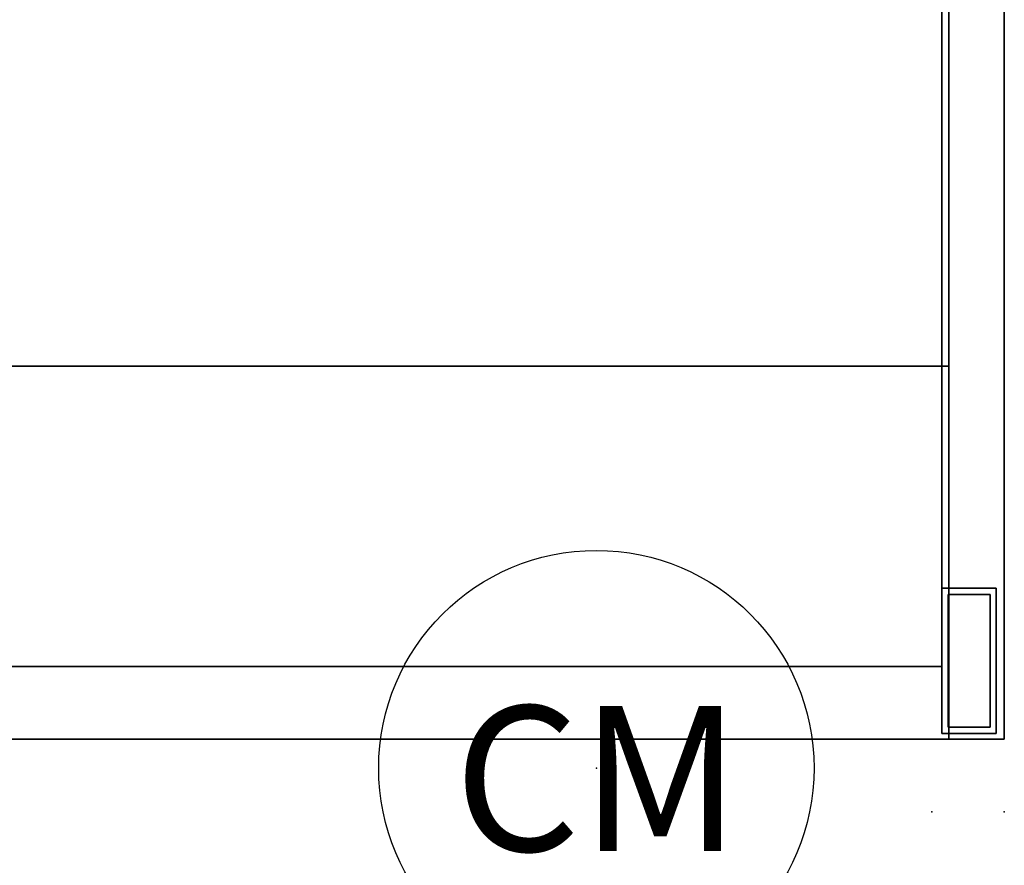
# Model space of a CAD drawing. Units: inches. Extents: x -2 to 290, y -6 to 164.
# Drawn here: x 276 to 290, y 58 to 70 of the extents above; entities that cross this region are included whole.
import ezdxf
from ezdxf.enums import TextEntityAlignment as Align

# ---------------------------------------------------------------- set-up
doc = ezdxf.new("R2010")
doc.units = ezdxf.units.IN
doc.header["$MEASUREMENT"] = 0
for name, color, linetype in [('ELEC', 1, 'Continuous'), ('STORAGE', 4, 'Continuous'), ('STORAGE-BASE', 4, 'Continuous'), ('STORAGE-TOPLAMINATE', 4, 'Continuous'), ('TABLE', 6, 'Continuous'), ('TERRITORY', 5, 'Continuous')]:
    doc.layers.add(name, color=color, linetype=linetype)
doc.styles.get("Standard").update_dxf_attribs({"font": 'ROMANS.SHX'})

# ---------------------------------------------------------------- blocks, each defined once
blk = doc.blocks.new('2FM73K_72204AEP03L_0T')
at = {"layer": 'STORAGE'}
for points, invisible_edges in [([(42.062, -19.18, 21.688), (0.063, -0.06, 21.688), (71.937, -0.06, 21.688), (71.937, -19.935, 21.688)], 9), ([(42.062, -19.18, 21.751), (71.937, -0.06, 21.751), (0.063, -0.06, 21.751), (0.063, -19.18, 21.751)], 1), ([(71.937, -19.935, 21.751), (71.937, -0.06, 21.751), (42.062, -19.18, 21.751), (42.062, -19.935, 21.751)], 2), ([(71.173, -0.82, 21.688), (71.173, -19.935, 21.688), (71.937, -19.935, 21.688), (71.937, -0.06, 21.688)], 8), ([(71.937, -19.935, 4.063), (71.173, -19.935, 4.063), (71.173, -0.82, 4.063), (71.937, -0.06, 4.063)], 4), ([(42.062, -19.935, 21.688), (42.062, -19.18, 21.688), (71.937, -19.935, 21.688)], 2)]:
    blk.add_3dface(points, dxfattribs=dict(at, invisible_edges=invisible_edges))
for points in [[(71.937, -0.06, 21.751), (71.937, -19.935, 21.751), (71.937, -19.935, 21.688), (71.937, -0.06, 21.688)], [(71.937, -19.935, 4.063), (71.937, -0.06, 4.063), (71.937, -0.06, 21.688), (71.937, -19.935, 21.688)], [(43.063, -0.82, 4.063), (71.173, -0.82, 4.063), (71.173, -19.935, 4.063), (43.063, -19.935, 4.063)], [(43.063, -0.82, 5.063), (43.063, -19.935, 5.063), (71.173, -19.935, 5.063), (71.173, -0.82, 5.063)], [(43.063, -0.82, 15.082), (71.173, -0.82, 15.082), (71.173, -14.796, 15.082), (43.063, -14.796, 15.082)], [(43.063, -0.82, 15.883), (43.063, -14.796, 15.883), (71.173, -14.796, 15.883), (71.173, -0.82, 15.883)], [(71.173, -0.82, 5.063), (71.173, -19.935, 5.063), (71.173, -19.935, 4.063), (71.173, -0.82, 4.063)], [(71.173, -0.82, 15.883), (71.173, -14.796, 15.883), (71.173, -14.796, 15.082), (71.173, -0.82, 15.082)], [(71.173, -19.935, 4.063), (71.173, -19.935, 21.688), (71.173, -0.82, 21.688), (71.173, -0.82, 4.063)], [(43.063, -14.796, 15.883), (43.063, -14.796, 15.082), (71.173, -14.796, 15.082), (71.173, -14.796, 15.883)], [(71.937, -19.935, 21.751), (42.062, -19.935, 21.751), (42.062, -19.935, 21.688), (71.937, -19.935, 21.688)], [(71.173, -19.935, 5.063), (43.063, -19.935, 5.063), (43.063, -19.935, 4.063), (71.173, -19.935, 4.063)], [(71.937, -19.935, 21.688), (71.173, -19.935, 21.688), (71.173, -19.935, 4.063), (71.937, -19.935, 4.063)]]:
    blk.add_3dface(points, dxfattribs=at)
at = {"layer": 'STORAGE-BASE'}
for points in [[(0.924, -1.063, 4.063), (0.924, -18.932, 4.063), (71.077, -18.932, 4.063), (71.077, -1.063, 4.063)], [(71.077, -18.932, 3.063), (0.924, -18.932, 3.063), (0.924, -1.063, 3.063), (71.077, -1.063, 3.063)], [(71.077, -18.932, 4.063), (71.077, -18.932, 3.063), (71.077, -1.063, 3.063), (71.077, -1.063, 4.063)], [(71.827, -19.855, 4.063), (71.827, -17.855, 4.063), (71.077, -17.855, 4.063), (71.077, -19.855, 4.063)], [(71.077, -19.855, 0.685), (71.077, -17.855, 0.685), (71.827, -17.855, 0.685), (71.827, -19.855, 0.685)], [(71.077, -17.855, 4.063), (71.827, -17.855, 4.063), (71.827, -17.855, 0.685), (71.077, -17.855, 0.685)], [(71.077, -19.855, 0.685), (71.077, -19.855, 4.063), (71.077, -17.855, 4.063), (71.077, -17.855, 0.685)], [(71.827, -19.855, 4.063), (71.827, -19.855, 0.685), (71.827, -17.855, 0.685), (71.827, -17.855, 4.063)], [(71.742, -19.77, 0.685), (71.742, -17.94, 0.685), (71.162, -17.94, 0.685), (71.162, -19.77, 0.685)], [(71.162, -19.77), (71.162, -17.94), (71.742, -17.94), (71.742, -19.77)], [(71.162, -17.94), (71.162, -17.94, 0.685), (71.742, -17.94, 0.685), (71.742, -17.94)], [(71.162, -19.77, 0.685), (71.162, -17.94, 0.685), (71.162, -17.94), (71.162, -19.77)], [(71.742, -19.77, 0.685), (71.742, -19.77), (71.742, -17.94), (71.742, -17.94, 0.685)], [(0.924, -18.932, 4.063), (0.924, -18.932, 3.063), (71.077, -18.932, 3.063), (71.077, -18.932, 4.063)], [(71.162, -19.77, 0.685), (71.162, -19.77), (71.742, -19.77), (71.742, -19.77, 0.685)], [(71.077, -19.855, 4.063), (71.077, -19.855, 0.685), (71.827, -19.855, 0.685), (71.827, -19.855, 4.063)]]:
    blk.add_3dface(points, dxfattribs=at)
at = {"layer": 'STORAGE-TOPLAMINATE'}
for points in [[(71.937, -19.935, 22.063), (71.937, -0.06, 22.063), (0.063, -0.06, 22.063), (0.063, -19.935, 22.063)], [(71.937, -19.935, 21.813), (0.063, -19.935, 21.813), (0.063, -0.06, 21.813), (71.937, -0.06, 21.813)], [(71.937, -19.935, 21.813), (71.937, -0.06, 21.813), (71.937, -0.06, 22.063), (71.937, -19.935, 22.063)], [(0.063, -19.935, 22.063), (0.063, -19.935, 21.813), (71.937, -19.935, 21.813), (71.937, -19.935, 22.063)]]:
    blk.add_3dface(points, dxfattribs=at)
blk = doc.blocks.new('GY1118_B60R_0T')
at = {"layer": 'TERRITORY'}
blk.add_point((0, 0), dxfattribs=at)
blk = doc.blocks.new('PDU11B_0P')
at = {"layer": 'ELEC'}
blk.add_circle((0, 0), 3, dxfattribs=at)
blk.add_point((0, 0), dxfattribs=at)
blk.add_text('CM', height=2, dxfattribs=at).set_placement((0.014, -1.144), align=Align.CENTER)
blk = doc.blocks.new('UDW6ATS_3060LEWB_0T')
at = {"layer": 'TABLE'}
blk.add_point((0, 0), dxfattribs=at)

msp = doc.modelspace()

# ---------------------------------------------------------------- block references
at = {"ltscale": 10}
for name, p in [('2FM73K_72204AEP03L_0T', (217.704, 79.844, 0)), ('PDU11B_0P', (284.019, 59.51))]:
    msp.add_blockref(name, p, dxfattribs=at)
at = {"ltscale": 10, "rotation": 270}
for name, p in [('UDW6ATS_3060LEWB_0T', (289.642, 58.909, 0)), ('GY1118_B60R_0T', (288.642, 58.909, 0))]:
    msp.add_blockref(name, p, dxfattribs=at)

doc.saveas('drawing.dxf')
